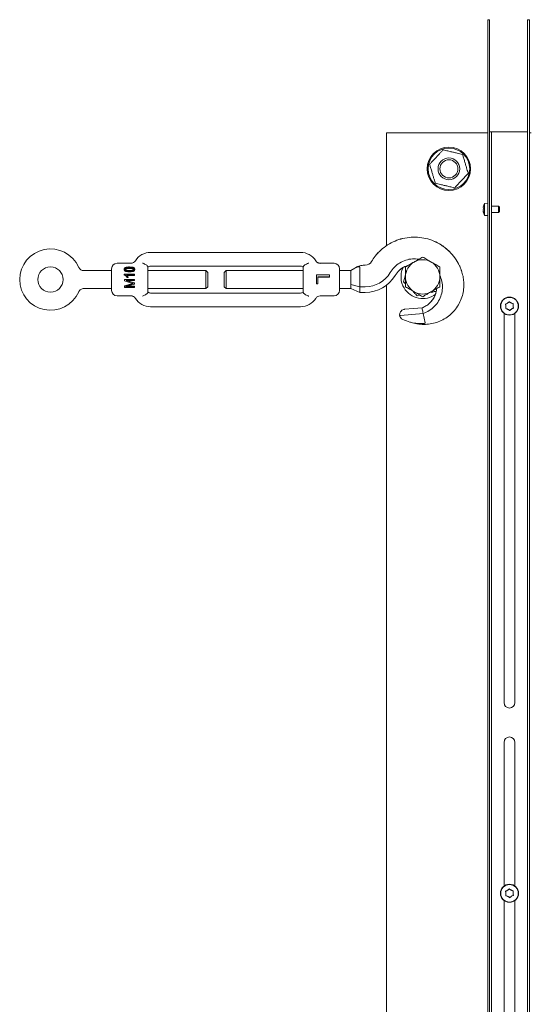
# Model space of a CAD drawing. Extents: x -3624 to 811, y -961 to 2465.
# Drawn here: x -458 to -175, y 1833 to 2378 of the extents above; entities that cross this region are included whole.
import ezdxf

# ---------------------------------------------------------------- set-up
doc = ezdxf.new("R2010")
doc.units = 0
doc.header["$LTSCALE"] = 5
doc.layers.add('LAYER14', color=3, linetype='Continuous')

msp = doc.modelspace()

# ---------------------------------------------------------------- linework, layer by layer
at = {"color": 7, "linetype": 'Continuous', "lineweight": 9}
for p, q in [((-198.79, 1257.79), (-198.79, 2377.79)), ((-198.79, 2377.79), (-197.79, 2377.79)), ((-197.79, 1257.79), (-197.79, 2377.79)), ((-176.79, 1257.79), (-176.79, 2377.79)), ((-175.79, 2377.79), (-176.79, 2377.79)), ((-175.79, 1257.79), (-175.79, 2377.79)), ((-254.79, 2252.65), (-254.79, 2315.24)), ((-246.79, 2315.24), (-254.79, 2315.24)), ((-198.79, 2315.24), (-246.79, 2315.24)), ((-197.79, 2315.79), (-196.79, 2315.79)), ((-196.79, 2315.79), (-196.79, 2312.79)), ((-195.79, 2315.79), (-196.79, 2315.79)), ((-196.79, 2312.79), (-196.79, 1816.74)), ((-177.79, 2315.79), (-195.79, 2315.79)), ((-176.79, 2315.79), (-177.79, 2315.79)), ((-174.79, 2315.24), (-175.79, 2315.24)), ((-201.27, 2274), (-201.23, 2274.24)), ((-201.23, 2274.17), (-201.27, 2273.7)), ((-201.27, 2273.99), (-201.27, 2274)), ((-201.27, 2273.7), (-201.27, 2273.68)), ((-201.27, 2273.68), (-201.23, 2273.33)), ((-201.27, 2273.08), (-201.27, 2273.12)), ((-201.23, 2273.05), (-201.27, 2272.5)), ((-198.79, 2276.24), (-200.56, 2276.09)), ((-200.56, 2276.09), (-200.56, 2269.5)), ((-192.79, 2274.54), (-196.79, 2274.54)), ((-192.29, 2274.04), (-192.79, 2274.54)), ((-192.79, 2274.54), (-192.79, 2271.04)), ((-192.29, 2274.04), (-192.29, 2271.54)), ((-201.27, 2272.5), (-201.27, 2272.47)), ((-201.27, 2272.47), (-201.23, 2271.88)), ((-201.27, 2271.88), (-201.27, 2271.91)), ((-201.23, 2271.67), (-201.27, 2271.6)), ((-201.27, 2271.6), (-201.27, 2271.59)), ((-201.27, 2271.59), (-201.23, 2271.34)), ((-200.56, 2269.5), (-198.79, 2269.34)), ((-196.79, 2271.04), (-192.79, 2271.04)), ((-192.79, 2271.04), (-192.29, 2271.54)), ((-254.79, 1089.24), (-254.79, 2230.81)), ((-189.79, 1999.79), (-189.79, 2215.24)), ((-183.79, 2215.24), (-183.79, 1999.79)), ((-189.79, 1898.24), (-189.79, 1977.79)), ((-183.79, 1977.79), (-183.79, 1898.24)), ((-189.79, 1819.99), (-189.79, 1890.24)), ((-183.79, 1890.24), (-183.79, 1818.64))]:
    msp.add_line(p, q, dxfattribs=at)
for centre, radius in [((-220.29, 2295.24), 12), ((-220.29, 2295.24), 11.5), ((-220.29, 2295.24), 6), ((-220.29, 2295.24), 5), ((-186.79, 2219.24), 5), ((-186.79, 2219.24), 4.84), ((-186.79, 1894.24), 5), ((-186.79, 1894.24), 4.84)]:
    msp.add_circle(centre, radius, dxfattribs=at)
for centre, radius, start, end in [((-194.39, 2272.79), 7, 151.923, 168.8249), ((-194.39, 2272.79), 7, 191.14, 208.077), ((-186.79, 2219.24), 2, 177.2896, 188.241), ((-186.79, 2219.24), 2, 117.2896, 128.241), ((-186.79, 2219.24), 2, 57.2896, 68.241), ((-186.79, 2219.24), 2, 357.2896, 8.241), ((-186.79, 2219.24), 2, 237.2896, 248.241), ((-186.79, 2219.24), 2, 297.2896, 308.241), ((-186.79, 1999.79), 3, 180, 0), ((-186.79, 1977.79), 3, 0, 180), ((-186.79, 1894.24), 2, 177.2896, 188.241), ((-186.79, 1894.24), 2, 117.2896, 128.241), ((-186.79, 1894.24), 2, 237.2896, 248.241), ((-186.79, 1894.24), 2, 57.2896, 68.241), ((-186.79, 1894.24), 2, 297.2896, 308.241), ((-186.79, 1894.24), 2, 357.2896, 8.241)]:
    msp.add_arc(centre, radius, start, end, dxfattribs=at)
for points, knots in [([(-223.42, 2305.75), (-223.75, 2305.41), (-224.41, 2304.71), (-225.55, 2303.5), (-226.88, 2302.1), (-228.44, 2300.45), (-229.81, 2299), (-230.62, 2298.14), (-230.96, 2297.78)], [0, 0, 0, 0, 0.150392, 0.300225, 0.464444, 0.629536, 0.843399, 1, 1, 1, 1]), ([(-212.75, 2303.21), (-213.22, 2303.32), (-214.14, 2303.55), (-215.77, 2303.93), (-217.65, 2304.38), (-219.86, 2304.91), (-221.79, 2305.37), (-222.94, 2305.64), (-223.42, 2305.75)], [0, 0, 0, 0, 0.150393, 0.300226, 0.464445, 0.629535, 0.843399, 1, 1, 1, 1]), ([(-209.62, 2292.7), (-209.65, 2292.83), (-209.93, 2293.74), (-210.38, 2295.27), (-211.04, 2297.48), (-211.64, 2299.5), (-212.23, 2301.46), (-212.58, 2302.63), (-212.75, 2303.21)], [0, 0, 0, 0, 0.041296, 0.306128, 0.460671, 0.615372, 0.810336, 1, 1, 1, 1]), ([(-230.96, 2297.78), (-230.79, 2297.2), (-230.43, 2296.02), (-229.85, 2294.07), (-229.25, 2292.05), (-228.59, 2289.84), (-228.13, 2288.31), (-227.86, 2287.39), (-227.82, 2287.27)], [0, 0, 0, 0, 0.189664, 0.384629, 0.539329, 0.693872, 0.958703, 1, 1, 1, 1]), ([(-217.15, 2284.73), (-216.82, 2285.08), (-216.17, 2285.77), (-215.02, 2286.98), (-213.69, 2288.39), (-212.14, 2290.04), (-210.77, 2291.48), (-209.96, 2292.34), (-209.62, 2292.7)], [0, 0, 0, 0, 0.150393, 0.300226, 0.464446, 0.629538, 0.8434, 1, 1, 1, 1]), ([(-227.82, 2287.27), (-227.36, 2287.16), (-226.43, 2286.94), (-224.81, 2286.55), (-222.93, 2286.11), (-220.72, 2285.58), (-218.78, 2285.12), (-217.64, 2284.85), (-217.15, 2284.73)], [0, 0, 0, 0, 0.150393, 0.3002255, 0.4644449, 0.6295376, 0.843399, 1, 1, 1, 1]), ([(-201.23, 2274.24), (-201.23, 2274.25), (-201.22, 2274.28), (-201.22, 2274.28), (-201.22, 2274.26), (-201.22, 2274.23), (-201.23, 2274.19), (-201.23, 2274.17)], [0, 0, 0, 0, 0.199628, 0.400139, 0.59842, 0.795459, 1, 1, 1, 1]), ([(-201.23, 2273.33), (-201.23, 2273.32), (-201.22, 2273.3), (-201.22, 2273.24), (-201.22, 2273.18), (-201.22, 2273.11), (-201.23, 2273.07), (-201.23, 2273.05)], [0, 0, 0, 0, 0.199808, 0.400323, 0.598618, 0.795644, 1, 1, 1, 1]), ([(-201.23, 2271.88), (-201.23, 2271.86), (-201.22, 2271.82), (-201.22, 2271.75), (-201.22, 2271.71), (-201.22, 2271.67), (-201.23, 2271.67), (-201.23, 2271.67)], [0, 0, 0, 0, 0.1997758, 0.4002938, 0.5985953, 0.7956229, 1, 1, 1, 1]), ([(-188.95, 2220.18), (-188.96, 2220.2), (-188.97, 2220.24), (-188.97, 2220.31), (-188.94, 2220.37), (-188.9, 2220.42), (-188.85, 2220.45), (-188.82, 2220.46), (-188.81, 2220.46)], [0, 0, 0, 0, 0.184301, 0.369444, 0.548031, 0.721874, 0.897254, 1, 1, 1, 1]), ([(-188.79, 2219.34), (-188.79, 2219.52), (-188.8, 2219.81), (-188.91, 2220.08), (-188.95, 2220.18)], [0, 0, 0, 0, 0.6215071, 1, 1, 1, 1]), ([(-188.85, 2218.1), (-188.8, 2218.28), (-188.73, 2218.55), (-188.76, 2218.85), (-188.77, 2218.96)], [0, 0, 0, 0, 0.6219, 1, 1, 1, 1]), ([(-188.81, 2220.46), (-188.63, 2220.5), (-188.35, 2220.58), (-188.12, 2220.75), (-188.03, 2220.81)], [0, 0, 0, 0, 0.621936, 1, 1, 1, 1]), ([(-187.7, 2221.02), (-187.55, 2221.12), (-187.3, 2221.27), (-187.12, 2221.5), (-187.06, 2221.58)], [0, 0, 0, 0, 0.621558, 1, 1, 1, 1]), ([(-187.06, 2221.58), (-187.04, 2221.6), (-187.02, 2221.63), (-186.95, 2221.66), (-186.89, 2221.67), (-186.82, 2221.66), (-186.77, 2221.63), (-186.75, 2221.61), (-186.74, 2221.6)], [0, 0, 0, 0, 0.184263, 0.369445, 0.547993, 0.721938, 0.897248, 1, 1, 1, 1]), ([(-186.74, 2221.6), (-186.62, 2221.47), (-186.41, 2221.27), (-186.15, 2221.15), (-186.05, 2221.1)], [0, 0, 0, 0, 0.6219764, 1, 1, 1, 1]), ([(-185.71, 2220.93), (-185.55, 2220.84), (-185.29, 2220.7), (-185, 2220.66), (-184.9, 2220.65)], [0, 0, 0, 0, 0.6215165, 1, 1, 1, 1]), ([(-184.9, 2220.65), (-184.87, 2220.64), (-184.83, 2220.63), (-184.77, 2220.6), (-184.73, 2220.54), (-184.71, 2220.48), (-184.71, 2220.43), (-184.72, 2220.39), (-184.73, 2220.38)], [0, 0, 0, 0, 0.1841144, 0.3692851, 0.5478935, 0.7217811, 0.8971265, 1, 1, 1, 1]), ([(-184.73, 2220.38), (-184.77, 2220.21), (-184.85, 2219.93), (-184.82, 2219.64), (-184.81, 2219.53)], [0, 0, 0, 0, 0.6219028, 1, 1, 1, 1]), ([(-184.79, 2219.15), (-184.78, 2218.96), (-184.77, 2218.67), (-184.67, 2218.41), (-184.63, 2218.31)], [0, 0, 0, 0, 0.621499, 1, 1, 1, 1]), ([(-184.63, 2218.31), (-184.62, 2218.29), (-184.6, 2218.24), (-184.61, 2218.18), (-184.63, 2218.11), (-184.68, 2218.07), (-184.73, 2218.04), (-184.76, 2218.03), (-184.77, 2218.03)], [0, 0, 0, 0, 0.184304, 0.36945, 0.54804, 0.721939, 0.897252, 1, 1, 1, 1]), ([(-188.68, 2217.84), (-188.7, 2217.84), (-188.74, 2217.85), (-188.8, 2217.89), (-188.84, 2217.94), (-188.86, 2218), (-188.86, 2218.06), (-188.85, 2218.09), (-188.85, 2218.1)], [0, 0, 0, 0, 0.184193, 0.369349, 0.547921, 0.721806, 0.897128, 1, 1, 1, 1]), ([(-187.87, 2217.56), (-188.03, 2217.65), (-188.29, 2217.79), (-188.57, 2217.82), (-188.68, 2217.84)], [0, 0, 0, 0, 0.621547, 1, 1, 1, 1]), ([(-186.83, 2216.89), (-186.96, 2217.01), (-187.16, 2217.22), (-187.43, 2217.34), (-187.53, 2217.38)], [0, 0, 0, 0, 0.621955, 1, 1, 1, 1]), ([(-186.52, 2216.9), (-186.53, 2216.89), (-186.56, 2216.85), (-186.62, 2216.82), (-186.69, 2216.81), (-186.75, 2216.83), (-186.8, 2216.85), (-186.82, 2216.88), (-186.83, 2216.89)], [0, 0, 0, 0, 0.1842759, 0.3693986, 0.5480403, 0.7219183, 0.8972402, 1, 1, 1, 1]), ([(-185.87, 2217.46), (-186.03, 2217.37), (-186.28, 2217.21), (-186.45, 2216.99), (-186.52, 2216.9)], [0, 0, 0, 0, 0.621563, 1, 1, 1, 1]), ([(-184.77, 2218.03), (-184.94, 2217.98), (-185.22, 2217.91), (-185.46, 2217.74), (-185.55, 2217.67)], [0, 0, 0, 0, 0.621951, 1, 1, 1, 1]), ([(-187.06, 1896.58), (-187.04, 1896.6), (-187.02, 1896.63), (-186.95, 1896.66), (-186.89, 1896.67), (-186.82, 1896.66), (-186.77, 1896.63), (-186.75, 1896.61), (-186.74, 1896.6)], [0, 0, 0, 0, 0.184256, 0.369458, 0.547998, 0.72194, 0.897224, 1, 1, 1, 1]), ([(-188.95, 1895.18), (-188.96, 1895.2), (-188.97, 1895.24), (-188.97, 1895.31), (-188.94, 1895.37), (-188.9, 1895.42), (-188.85, 1895.45), (-188.82, 1895.46), (-188.81, 1895.46)], [0, 0, 0, 0, 0.184352, 0.369468, 0.548048, 0.72187, 0.897263, 1, 1, 1, 1]), ([(-188.79, 1894.34), (-188.79, 1894.52), (-188.8, 1894.81), (-188.91, 1895.08), (-188.95, 1895.18)], [0, 0, 0, 0, 0.621523, 1, 1, 1, 1]), ([(-188.68, 1892.84), (-188.7, 1892.84), (-188.74, 1892.85), (-188.8, 1892.89), (-188.84, 1892.94), (-188.86, 1893), (-188.86, 1893.06), (-188.85, 1893.09), (-188.85, 1893.1)], [0, 0, 0, 0, 0.18418, 0.369357, 0.547927, 0.721809, 0.89713, 1, 1, 1, 1]), ([(-188.85, 1893.1), (-188.8, 1893.28), (-188.73, 1893.55), (-188.76, 1893.85), (-188.77, 1893.96)], [0, 0, 0, 0, 0.621908, 1, 1, 1, 1]), ([(-188.81, 1895.46), (-188.63, 1895.5), (-188.35, 1895.58), (-188.12, 1895.75), (-188.03, 1895.81)], [0, 0, 0, 0, 0.621938, 1, 1, 1, 1]), ([(-187.87, 1892.56), (-188.03, 1892.65), (-188.29, 1892.79), (-188.57, 1892.82), (-188.68, 1892.84)], [0, 0, 0, 0, 0.62155, 1, 1, 1, 1]), ([(-187.7, 1896.02), (-187.55, 1896.12), (-187.3, 1896.27), (-187.12, 1896.5), (-187.06, 1896.58)], [0, 0, 0, 0, 0.62157, 1, 1, 1, 1]), ([(-186.83, 1891.89), (-186.96, 1892.01), (-187.16, 1892.22), (-187.43, 1892.34), (-187.53, 1892.38)], [0, 0, 0, 0, 0.621953, 1, 1, 1, 1]), ([(-186.52, 1891.9), (-186.53, 1891.89), (-186.56, 1891.85), (-186.62, 1891.82), (-186.69, 1891.81), (-186.75, 1891.83), (-186.8, 1891.85), (-186.82, 1891.88), (-186.83, 1891.89)], [0, 0, 0, 0, 0.184269, 0.369412, 0.548045, 0.721921, 0.897216, 1, 1, 1, 1]), ([(-186.74, 1896.6), (-186.62, 1896.47), (-186.41, 1896.27), (-186.15, 1896.15), (-186.05, 1896.1)], [0, 0, 0, 0, 0.6219716, 1, 1, 1, 1]), ([(-185.87, 1892.46), (-186.03, 1892.37), (-186.28, 1892.21), (-186.45, 1891.99), (-186.52, 1891.9)], [0, 0, 0, 0, 0.621557, 1, 1, 1, 1]), ([(-185.71, 1895.93), (-185.55, 1895.84), (-185.29, 1895.7), (-185, 1895.66), (-184.9, 1895.65)], [0, 0, 0, 0, 0.621517, 1, 1, 1, 1]), ([(-184.77, 1893.03), (-184.94, 1892.98), (-185.22, 1892.91), (-185.46, 1892.74), (-185.55, 1892.67)], [0, 0, 0, 0, 0.62195, 1, 1, 1, 1]), ([(-184.9, 1895.65), (-184.87, 1895.64), (-184.83, 1895.63), (-184.77, 1895.6), (-184.73, 1895.54), (-184.71, 1895.48), (-184.71, 1895.43), (-184.72, 1895.39), (-184.73, 1895.38)], [0, 0, 0, 0, 0.184109, 0.36929, 0.547915, 0.721802, 0.897127, 1, 1, 1, 1]), ([(-184.73, 1895.38), (-184.77, 1895.21), (-184.85, 1894.93), (-184.82, 1894.64), (-184.81, 1894.53)], [0, 0, 0, 0, 0.6219059, 1, 1, 1, 1]), ([(-184.79, 1894.15), (-184.78, 1893.96), (-184.77, 1893.67), (-184.67, 1893.41), (-184.63, 1893.31)], [0, 0, 0, 0, 0.621523, 1, 1, 1, 1]), ([(-184.63, 1893.31), (-184.62, 1893.29), (-184.6, 1893.24), (-184.61, 1893.18), (-184.63, 1893.11), (-184.68, 1893.07), (-184.73, 1893.04), (-184.76, 1893.03), (-184.77, 1893.03)], [0, 0, 0, 0, 0.184355, 0.369473, 0.548057, 0.721934, 0.897261, 1, 1, 1, 1])]:
    msp.add_open_spline(points, degree=3, knots=knots, dxfattribs=at)
at = {"layer": 'LAYER14', "linetype": 'Continuous', "lineweight": 9}
for p, q in [((-247.15, 2256.32), (-246.73, 2256.43)), ((-246.45, 2256.46), (-247.11, 2256.33)), ((-228.57, 2255.23), (-227.75, 2254.86)), ((-227.53, 2254.76), (-227.17, 2254.58)), ((-227.5, 2254.74), (-226.78, 2254.39)), ((-223.91, 2252.68), (-224.42, 2253.02)), ((-223.34, 2252.29), (-223.74, 2252.57)), ((-385.29, 2248.99), (-302.29, 2248.99)), ((-260.69, 2247.31), (-260.93, 2247)), ((-260.3, 2247.78), (-260.89, 2247.07)), ((-259.49, 2248.7), (-260.13, 2247.98)), ((-220.41, 2249.86), (-220.22, 2249.68)), ((-396.19, 2242.94), (-403.79, 2242.94)), ((-396.93, 2240.15), (-396.93, 2240.49)), ((-385.29, 2241.39), (-302.29, 2241.39)), ((-283.79, 2242.94), (-291.39, 2242.94)), ((-271.63, 2240.67), (-274.51, 2238.94)), ((-272.3, 2240.23), (-274.51, 2238.88)), ((-271.67, 2240.59), (-272.3, 2240.23)), ((-269.51, 2240.76), (-269.51, 2229.94)), ((-267, 2241.94), (-266.51, 2241.94)), ((-245.92, 2240.43), (-247.09, 2239.48)), ((-214.74, 2242.12), (-215.23, 2243.12)), ((-406.79, 2238.94), (-422.32, 2238.94)), ((-406.79, 2233.94), (-406.79, 2239.94)), ((-399.83, 2239.76), (-399.83, 2239.45)), ((-399.83, 2237.01), (-399.83, 2236.62)), ((-399.83, 2237.01), (-394.1, 2237.01)), ((-399.83, 2236.62), (-399.83, 2236.48)), ((-394.1, 2236.41), (-398.58, 2236.41)), ((-394.1, 2236.28), (-398.58, 2236.28)), ((-398.36, 2235.2), (-398.36, 2235.13)), ((-397.7, 2235.2), (-398.36, 2235.2)), ((-397.7, 2235.13), (-398.36, 2235.13)), ((-397.7, 2235.2), (-397.7, 2235.13)), ((-396.93, 2238.43), (-396.93, 2238.19)), ((-394.1, 2237.01), (-394.1, 2236.41)), ((-394.1, 2236.41), (-394.1, 2236.28)), ((-394.03, 2239.75), (-394.03, 2239.45)), ((-354.61, 2238.94), (-386.79, 2238.94)), ((-386.79, 2238.5), (-386.79, 2229.38)), ((-353.61, 2237.94), (-354.61, 2238.94)), ((-354.61, 2233.94), (-354.61, 2238.94)), ((-353.61, 2237.94), (-353.61, 2233.94)), ((-343.51, 2238.94), (-344.51, 2237.94)), ((-344.51, 2229.94), (-344.51, 2237.94)), ((-300.79, 2238.94), (-343.51, 2238.94)), ((-343.51, 2238.94), (-343.51, 2228.94)), ((-300.79, 2229.38), (-300.79, 2238.5)), ((-293.55, 2236.52), (-286.36, 2236.52)), ((-293.55, 2231.65), (-293.55, 2236.52)), ((-286.36, 2235.42), (-292.72, 2235.42)), ((-292.72, 2231.65), (-292.72, 2235.42)), ((-286.36, 2235.27), (-292.72, 2235.27)), ((-286.36, 2235.42), (-286.36, 2236.52)), ((-286.36, 2235.42), (-286.36, 2235.27)), ((-280.79, 2239.94), (-280.79, 2227.94)), ((-274.51, 2238.94), (-280.79, 2238.94)), ((-274.51, 2238.94), (-274.51, 2238.88)), ((-274.51, 2238.88), (-274.51, 2231.15)), ((-213.45, 2239.15), (-213.54, 2239.4)), ((-406.79, 2227.94), (-406.79, 2233.94)), ((-399.75, 2234.04), (-394.1, 2234.04)), ((-399.75, 2234.04), (-399.75, 2233.16)), ((-395.82, 2231.96), (-399.75, 2233.16)), ((-399.75, 2230.56), (-395.75, 2231.61)), ((-399.75, 2230.38), (-395.75, 2231.48)), ((-399.75, 2230.38), (-399.75, 2230.56)), ((-399.75, 2230.38), (-399.75, 2229.5)), ((-394.1, 2229.5), (-399.75, 2229.5)), ((-394.1, 2231.39), (-399.03, 2230.05)), ((-399.03, 2230.05), (-394.1, 2230.05)), ((-398.77, 2233.45), (-394.1, 2232.11)), ((-394.1, 2233.42), (-398.77, 2233.42)), ((-398.77, 2233.42), (-394.1, 2232)), ((-398.28, 2230.26), (-394.1, 2230.26)), ((-394.92, 2231.7), (-395.82, 2231.96)), ((-395.75, 2231.61), (-395.13, 2231.76)), ((-395.75, 2231.48), (-394.92, 2231.7)), ((-394.1, 2234.04), (-394.1, 2233.42)), ((-394.1, 2232), (-394.1, 2232.11)), ((-394.1, 2232), (-394.1, 2231.39)), ((-394.1, 2230.05), (-394.1, 2230.26)), ((-394.1, 2230.05), (-394.1, 2229.5)), ((-354.61, 2228.94), (-354.61, 2233.94)), ((-354.61, 2228.94), (-353.61, 2229.94)), ((-353.61, 2233.94), (-353.61, 2229.94)), ((-344.51, 2229.94), (-343.51, 2228.94)), ((-292.72, 2231.65), (-293.55, 2231.65)), ((-274.51, 2231.15), (-274.51, 2229.09)), ((-274.51, 2231.15), (-269.51, 2229.94)), ((-269.51, 2226.8), (-274.51, 2229.09)), ((-266.51, 2229.94), (-269.51, 2229.94)), ((-245.42, 2232.72), (-244.29, 2231.57)), ((-422.32, 2228.94), (-406.79, 2228.94)), ((-403.79, 2224.94), (-396.19, 2224.94)), ((-386.79, 2228.94), (-354.61, 2228.94)), ((-385.29, 2226.49), (-302.29, 2226.49)), ((-343.51, 2228.94), (-300.79, 2228.94)), ((-291.39, 2224.94), (-283.79, 2224.94)), ((-280.79, 2228.94), (-274.51, 2228.94)), ((-274.51, 2228.94), (-269.51, 2226.8)), ((-266.51, 2226.8), (-269.51, 2226.8)), ((-237.75, 2224.88), (-236.18, 2225.28)), ((-228.68, 2223.77), (-229.15, 2223.05)), ((-227.39, 2227.2), (-227.5, 2226.51)), ((-385.29, 2218.89), (-302.29, 2218.89)), ((-235.15, 2218.32), (-235.15, 2218.32)), ((-231.11, 2220.76), (-231.33, 2220.56)), ((-234.51, 2215.23), (-247.01, 2214.13)), ((-247.01, 2214.13), (-247.01, 2214.13)), ((-233.42, 2209.92), (-234.51, 2215.23)), ((-238.69, 2209.63), (-241.85, 2210.46))]:
    msp.add_line(p, q, dxfattribs=at)
at = {"layer": 'LAYER14', "linetype": 'Continuous', "lineweight": 9, "flags": 128}
for points in [[(-271.65, 2240.66), (-271.12, 2240.96), (-270.81, 2241.11)], [(-244.8, 2217.48), (-239.91, 2217.91), (-235.15, 2218.32)]]:
    msp.add_lwpolyline(points, dxfattribs=at)
at = {"layer": 'LAYER14', "linetype": 'Continuous', "lineweight": 9}
msp.add_circle((-440.61, 2233.94), 7, dxfattribs=at)
for centre, radius, start, end in [((-440.61, 2233.94), 17, 23.4275, 336.5716), ((-385.29, 2239.19), 9.8, 90, 148.3935), ((-302.29, 2239.19), 9.8, 31.6065, 90), ((-403.79, 2239.94), 3, 90, 180), ((-396.16, 2245.94), 3, 269.4306, 328.1738), ((-385.29, 2239.19), 2.2, 90, 132.9859), ((-302.29, 2239.19), 2.2, 47.0141, 90), ((-291.41, 2245.94), 3, 211.8262, 270.513), ((-291.4, 2245.89), 2.98, 211.6548, 270.3087), ((-283.79, 2239.94), 3, 360, 90), ((-266.51, 2245.94), 4, 270, 329.4735), ((-234.79, 2235.44), 12, 156.3907, 210.886), ((-234.79, 2235.44), 9.5, 120, 180), ((-234.79, 2235.44), 9.5, 60, 120), ((-234.79, 2235.44), 9.5, 0, 60), ((-266.51, 2245.94), 16, 270, 329.4735), ((-266.51, 2245.94), 19.14, 270, 329.4735), ((-234.79, 2235.44), 9.5, 180, 240), ((-234.79, 2235.44), 9.5, 300, 0), ((-234.79, 2235.44), 12, 210.886, 306.5581), ((-403.79, 2227.94), 3, 180, 270), ((-396.17, 2221.99), 2.98, 31.6559, 90.3081), ((-396.16, 2221.94), 3, 31.8262, 90.513), ((-385.29, 2228.69), 2.2, 227.0141, 270), ((-302.29, 2228.69), 2.2, 270, 312.9859), ((-291.41, 2221.94), 3, 89.4306, 148.1738), ((-283.79, 2227.94), 3, 270, 360), ((-234.79, 2235.44), 9.5, 240, 300), ((-385.29, 2228.69), 9.8, 211.6065, 270), ((-302.29, 2228.69), 9.8, 270, 328.3935), ((-244.55, 2214.64), 3, 186.8043, 246.8055), ((-230.37, 2247.73), 39, 246.8055, 252.8834)]:
    msp.add_arc(centre, radius, start, end, dxfattribs=at)
for points, knots in [([(-263.07, 2243.91), (-263.07, 2243.91), (-262.47, 2244.96), (-260.89, 2247.22), (-257.95, 2250.39), (-254.25, 2253.23), (-250.13, 2255.38), (-245.73, 2256.83), (-241.12, 2257.51), (-236.45, 2257.42), (-231.87, 2256.53), (-227.5, 2254.9), (-223.48, 2252.54), (-219.9, 2249.55), (-216.88, 2245.99), (-214.74, 2242.37), (-213.29, 2238.92), (-212.76, 2236.81), (-212.49, 2235.75)], [0, 0, 0, 0, 0.000001, 0.054865, 0.125551, 0.196233, 0.266217, 0.336206, 0.406821, 0.477436, 0.54796, 0.618474, 0.689033, 0.759594, 0.830128, 0.90067, 0.950335, 1, 1, 1, 1]), ([(-247.08, 2256.34), (-246.89, 2256.39), (-246.52, 2256.5), (-246.15, 2256.59), (-245.96, 2256.64)], [0, 0, 0, 0, 0.499639, 1, 1, 1, 1]), ([(-228.57, 2255.23), (-228.33, 2255.13), (-228, 2254.99), (-227.68, 2254.83), (-227.59, 2254.79)], [0, 0, 0, 0, 0.71799, 1, 1, 1, 1]), ([(-223.48, 2252.39), (-223.64, 2252.5), (-223.95, 2252.71), (-224.26, 2252.92), (-224.42, 2253.02)], [0, 0, 0, 0, 0.499699, 1, 1, 1, 1]), ([(-220.24, 2249.7), (-220.75, 2250.17), (-221.76, 2251.11), (-222.86, 2251.93), (-223.42, 2252.34)], [0, 0, 0, 0, 0.500314, 1, 1, 1, 1]), ([(-259.49, 2248.7), (-259.66, 2248.51), (-260.01, 2248.13), (-260.34, 2247.74), (-260.5, 2247.54)], [0, 0, 0, 0, 0.4999283, 1, 1, 1, 1]), ([(-252.73, 2237.82), (-252.02, 2238.84), (-250.6, 2240.9), (-247.63, 2243.24), (-244.22, 2244.8), (-240.53, 2245.59), (-238.07, 2245.34), (-236.85, 2245.22)], [0, 0, 0, 0, 0.200719, 0.401216, 0.602431, 0.803256, 1, 1, 1, 1]), ([(-239.54, 2243.67), (-239.42, 2243.73), (-238.57, 2244.23), (-236.96, 2245.16), (-235.52, 2245.99), (-234.79, 2246.41)], [0, 0, 0, 0, 0.07009, 0.530783, 1, 1, 1, 1]), ([(-234.79, 2246.41), (-234.02, 2245.97), (-232.46, 2245.07), (-230.85, 2244.14), (-230.04, 2243.67)], [0, 0, 0, 0, 0.495459, 1, 1, 1, 1]), ([(-220.74, 2250.17), (-220.66, 2250.09), (-220.5, 2249.95), (-220.35, 2249.8), (-220.27, 2249.73)], [0, 0, 0, 0, 0.499933, 1, 1, 1, 1]), ([(-422.31, 2238.96), (-422.55, 2238.97), (-423.1, 2239), (-423.91, 2239.37), (-424.61, 2239.96), (-424.89, 2240.48), (-425.01, 2240.71)], [0, 0, 0, 0, 0.211613, 0.481424, 0.770832, 1, 1, 1, 1]), ([(-399.83, 2239.76), (-399.82, 2239.85), (-399.81, 2240.02), (-399.68, 2240.25), (-399.49, 2240.45), (-399.32, 2240.54), (-399.23, 2240.59)], [0, 0, 0, 0, 0.2537, 0.505421, 0.754132, 1, 1, 1, 1]), ([(-396.93, 2240.49), (-397.39, 2240.49), (-397.96, 2240.48), (-398.63, 2240.35), (-398.94, 2240.22), (-399.14, 2240.05), (-399.23, 2239.88), (-399.24, 2239.79), (-399.24, 2239.74)], [0, 0, 0, 0, 0.494476, 0.618603, 0.743587, 0.870267, 0.934886, 1, 1, 1, 1]), ([(-396.93, 2240.15), (-397.39, 2240.14), (-397.96, 2240.14), (-398.63, 2240.01), (-398.93, 2239.89), (-399.14, 2239.73), (-399.23, 2239.57), (-399.24, 2239.48), (-399.24, 2239.43)], [0, 0, 0, 0, 0.500514, 0.625683, 0.750579, 0.875039, 0.937496, 1, 1, 1, 1]), ([(-399.23, 2240.59), (-398.86, 2240.7), (-398.13, 2240.92), (-397.33, 2240.92), (-396.93, 2240.93)], [0, 0, 0, 0, 0.499929, 1, 1, 1, 1]), ([(-396.93, 2240.93), (-396.31, 2240.91), (-395.53, 2240.89), (-394.69, 2240.63), (-394.32, 2240.43), (-394.07, 2240.13), (-394.04, 2239.88), (-394.03, 2239.75)], [0, 0, 0, 0, 0.492731, 0.626161, 0.742879, 0.870479, 1, 1, 1, 1]), ([(-394.62, 2239.77), (-394.62, 2239.79), (-394.62, 2239.84), (-394.64, 2239.93), (-394.73, 2240.08), (-394.94, 2240.23), (-395.24, 2240.36), (-395.91, 2240.48), (-396.47, 2240.49), (-396.93, 2240.49)], [0, 0, 0, 0, 0.032652, 0.065201, 0.129716, 0.256219, 0.381169, 0.505338, 1, 1, 1, 1]), ([(-394.62, 2239.46), (-394.62, 2239.48), (-394.62, 2239.53), (-394.64, 2239.61), (-394.73, 2239.75), (-394.94, 2239.9), (-395.24, 2240.02), (-395.91, 2240.14), (-396.47, 2240.14), (-396.93, 2240.15)], [0, 0, 0, 0, 0.031306, 0.062588, 0.125003, 0.249519, 0.374432, 0.499595, 1, 1, 1, 1]), ([(-389.74, 2243.1), (-389.74, 2243.1), (-389.5, 2243), (-388.91, 2242.75), (-388.07, 2242.34), (-387.34, 2241.86), (-386.87, 2241.41), (-386.82, 2241.16), (-386.79, 2241.04)], [0, 0, 0, 0, 0.002819, 0.1595, 0.395939, 0.605905, 0.809683, 1, 1, 1, 1]), ([(-386.79, 2241.04), (-386.79, 2240.7), (-386.79, 2239.74), (-386.79, 2238.99), (-386.79, 2238.5)], [0, 0, 0, 0, 0.350957, 1, 1, 1, 1]), ([(-300.79, 2241.04), (-300.76, 2241.16), (-300.7, 2241.41), (-300.24, 2241.86), (-299.51, 2242.34), (-298.66, 2242.75), (-298.07, 2243), (-297.83, 2243.1), (-297.83, 2243.1)], [0, 0, 0, 0, 0.190316, 0.39409, 0.604051, 0.840489, 0.997176, 1, 1, 1, 1]), ([(-300.79, 2238.5), (-300.79, 2238.99), (-300.79, 2239.74), (-300.79, 2240.7), (-300.79, 2241.04)], [0, 0, 0, 0, 0.649039, 1, 1, 1, 1]), ([(-271.7, 2240.61), (-271.01, 2240.97), (-269.54, 2241.75), (-267.87, 2241.88), (-267, 2241.94)], [0, 0, 0, 0, 0.473076, 1, 1, 1, 1]), ([(-269.51, 2240.76), (-269.51, 2240.77), (-269.52, 2240.8), (-269.55, 2240.85), (-269.63, 2240.91), (-269.89, 2241), (-270.49, 2241.01), (-271.13, 2240.85), (-271.56, 2240.65), (-271.67, 2240.59)], [0, 0, 0, 0, 0.019093, 0.038123, 0.069136, 0.148707, 0.391488, 0.846001, 1, 1, 1, 1]), ([(-250.02, 2236.22), (-249.3, 2237.21), (-247.86, 2239.2), (-245.37, 2240.98), (-243.71, 2241.42), (-243.22, 2241.54)], [0, 0, 0, 0, 0.416964, 0.831826, 1, 1, 1, 1]), ([(-246.77, 2239.85), (-246.63, 2239.95), (-246.34, 2240.16), (-246.04, 2240.35), (-245.88, 2240.45)], [0, 0, 0, 0, 0.499912, 1, 1, 1, 1]), ([(-245.92, 2240.43), (-245.49, 2240.68), (-244.62, 2241.18), (-243.68, 2241.51), (-243.21, 2241.68)], [0, 0, 0, 0, 0.496864, 1, 1, 1, 1]), ([(-244.29, 2240.93), (-243.52, 2241.37), (-241.96, 2242.27), (-240.35, 2243.2), (-239.54, 2243.67)], [0, 0, 0, 0, 0.495459, 1, 1, 1, 1]), ([(-244.29, 2235.44), (-244.29, 2235.91), (-244.29, 2237.76), (-244.29, 2239.57), (-244.29, 2240.93)], [0, 0, 0, 0, 0.250311, 1, 1, 1, 1]), ([(-230.04, 2243.67), (-229.92, 2243.6), (-229.07, 2243.11), (-227.46, 2242.18), (-226.02, 2241.35), (-225.29, 2240.93)], [0, 0, 0, 0, 0.07009, 0.530783, 1, 1, 1, 1]), ([(-225.29, 2240.93), (-225.29, 2239.57), (-225.29, 2237.76), (-225.29, 2235.91), (-225.29, 2235.44)], [0, 0, 0, 0, 0.749689, 1, 1, 1, 1]), ([(-213.53, 2239.36), (-213.77, 2240.01), (-214.07, 2240.8), (-214.45, 2241.56), (-214.52, 2241.7)], [0, 0, 0, 0, 0.813263, 1, 1, 1, 1]), ([(-396.93, 2238.43), (-397.54, 2238.44), (-398.32, 2238.47), (-399.16, 2238.79), (-399.53, 2239.04), (-399.79, 2239.38), (-399.81, 2239.63), (-399.83, 2239.76)], [0, 0, 0, 0, 0.492743, 0.627233, 0.742932, 0.870494, 1, 1, 1, 1]), ([(-396.93, 2238.19), (-397.54, 2238.21), (-398.32, 2238.23), (-399.16, 2238.54), (-399.47, 2238.73), (-399.65, 2238.92), (-399.79, 2239.15), (-399.81, 2239.33), (-399.83, 2239.45)], [0, 0, 0, 0, 0.4997344, 0.6349872, 0.7500319, 0.8126586, 0.875263, 1, 1, 1, 1]), ([(-398.36, 2235.2), (-398.55, 2235.5), (-398.92, 2236.09), (-399.53, 2236.45), (-399.83, 2236.62)], [0, 0, 0, 0, 0.505389, 1, 1, 1, 1]), ([(-398.36, 2235.13), (-398.55, 2235.42), (-398.93, 2235.99), (-399.53, 2236.32), (-399.83, 2236.48)], [0, 0, 0, 0, 0.501891, 1, 1, 1, 1]), ([(-399.24, 2239.74), (-399.24, 2239.72), (-399.24, 2239.67), (-399.21, 2239.58), (-399.13, 2239.42), (-398.91, 2239.26), (-398.61, 2239.12), (-397.95, 2238.98), (-397.38, 2238.97), (-396.93, 2238.96)], [0, 0, 0, 0, 0.032655, 0.065203, 0.129741, 0.256172, 0.381134, 0.505314, 1, 1, 1, 1]), ([(-398.58, 2236.41), (-398.4, 2236.24), (-398.05, 2235.88), (-397.82, 2235.43), (-397.7, 2235.2)], [0, 0, 0, 0, 0.497451, 1, 1, 1, 1]), ([(-396.93, 2238.96), (-396.47, 2238.97), (-395.9, 2238.97), (-395.23, 2239.12), (-394.92, 2239.27), (-394.72, 2239.45), (-394.63, 2239.63), (-394.62, 2239.72), (-394.62, 2239.77)], [0, 0, 0, 0, 0.494552, 0.618698, 0.743656, 0.870308, 0.934941, 1, 1, 1, 1]), ([(-394.03, 2239.75), (-394.04, 2239.63), (-394.08, 2239.37), (-394.34, 2239.03), (-394.7, 2238.78), (-395.54, 2238.45), (-396.31, 2238.44), (-396.93, 2238.43)], [0, 0, 0, 0, 0.129321, 0.256929, 0.382817, 0.507264, 1, 1, 1, 1]), ([(-394.03, 2239.45), (-394.04, 2239.33), (-394.08, 2239.08), (-394.35, 2238.76), (-394.7, 2238.52), (-395.55, 2238.21), (-396.31, 2238.2), (-396.93, 2238.19)], [0, 0, 0, 0, 0.1246834, 0.249435, 0.3745881, 0.4998306, 1, 1, 1, 1]), ([(-244.29, 2236.75), (-244.44, 2236.22), (-244.82, 2234.86), (-245.19, 2233.54), (-245.42, 2232.72)], [0, 0, 0, 0, 0.386283, 1, 1, 1, 1]), ([(-244.29, 2229.96), (-244.29, 2230.38), (-244.29, 2232.16), (-244.29, 2234.02), (-244.29, 2235.44)], [0, 0, 0, 0, 0.234433, 1, 1, 1, 1]), ([(-212.49, 2235.75), (-212.31, 2234.74), (-211.96, 2232.69), (-211.98, 2229.38), (-212.52, 2225.89), (-213.7, 2222.38), (-215.46, 2219.08), (-217.73, 2216.16), (-220.49, 2213.63), (-223.6, 2211.62), (-227.04, 2210.15), (-230.59, 2209.29), (-234.21, 2209.03), (-236.68, 2209.26), (-238.17, 2209.52), (-238.49, 2209.59), (-238.69, 2209.63)], [0, 0, 0, 0, 0.07013, 0.141689, 0.224734, 0.310185, 0.393268, 0.478756, 0.561924, 0.647498, 0.730774, 0.816461, 0.896109, 0.977891, 0.985673, 1, 1, 1, 1]), ([(-225.29, 2236.35), (-224.86, 2235.23), (-223.98, 2232.95), (-223.77, 2229.23), (-224.36, 2225.52), (-225.87, 2222.06), (-228.14, 2219.06), (-231.05, 2216.65), (-233.36, 2215.7), (-234.51, 2215.23)], [0, 0, 0, 0, 0.137191, 0.281255, 0.425032, 0.568801, 0.712837, 0.856347, 1, 1, 1, 1]), ([(-225.29, 2235.44), (-225.29, 2234.02), (-225.29, 2232.16), (-225.29, 2230.38), (-225.29, 2229.96)], [0, 0, 0, 0, 0.765567, 1, 1, 1, 1]), ([(-213.3, 2238.71), (-213.34, 2238.82), (-213.41, 2239.02), (-213.48, 2239.23), (-213.52, 2239.33)], [0, 0, 0, 0, 0.500104, 1, 1, 1, 1]), ([(-386.79, 2229.38), (-386.79, 2228.9), (-386.79, 2228.15), (-386.79, 2227.18), (-386.79, 2226.85)], [0, 0, 0, 0, 0.6490376, 1, 1, 1, 1]), ([(-300.79, 2226.85), (-300.79, 2227.18), (-300.79, 2228.15), (-300.79, 2228.9), (-300.79, 2229.38)], [0, 0, 0, 0, 0.350958, 1, 1, 1, 1]), ([(-269.51, 2229.94), (-269.51, 2229.55), (-269.51, 2228.78), (-269.51, 2227.76), (-269.51, 2227.01), (-269.51, 2226.87), (-269.51, 2226.8)], [0, 0, 0, 0, 0.25, 0.499999, 0.749999, 1, 1, 1, 1]), ([(-239.54, 2227.22), (-239.65, 2227.28), (-240.5, 2227.77), (-242.11, 2228.7), (-243.56, 2229.54), (-244.29, 2229.96)], [0, 0, 0, 0, 0.070095, 0.530786, 1, 1, 1, 1]), ([(-225.29, 2229.96), (-226.06, 2229.51), (-227.62, 2228.61), (-229.23, 2227.68), (-230.04, 2227.22)], [0, 0, 0, 0, 0.495457, 1, 1, 1, 1]), ([(-424.99, 2227.17), (-424.93, 2227.31), (-424.76, 2227.72), (-424.22, 2228.29), (-423.44, 2228.75), (-422.77, 2228.95), (-422.4, 2228.93), (-422.32, 2228.92)], [0, 0, 0, 0, 0.130481, 0.397943, 0.671689, 0.927084, 1, 1, 1, 1]), ([(-386.79, 2226.85), (-386.82, 2226.73), (-386.87, 2226.48), (-387.34, 2226.03), (-388.07, 2225.54), (-388.91, 2225.13), (-389.5, 2224.89), (-389.74, 2224.79), (-389.74, 2224.78)], [0, 0, 0, 0, 0.190317, 0.394095, 0.60406, 0.8405, 0.997181, 1, 1, 1, 1]), ([(-297.83, 2224.78), (-297.83, 2224.79), (-298.07, 2224.89), (-298.66, 2225.13), (-299.51, 2225.54), (-300.24, 2226.03), (-300.7, 2226.48), (-300.76, 2226.73), (-300.79, 2226.85)], [0, 0, 0, 0, 0.002824, 0.15951, 0.395949, 0.605909, 0.809684, 1, 1, 1, 1]), ([(-239.88, 2227.06), (-239.76, 2226.94), (-239.04, 2226.2), (-238.33, 2225.48), (-237.75, 2224.88)], [0, 0, 0, 0, 0.163813, 1, 1, 1, 1]), ([(-234.79, 2224.47), (-235.56, 2224.92), (-237.12, 2225.82), (-238.73, 2226.75), (-239.54, 2227.22)], [0, 0, 0, 0, 0.495457, 1, 1, 1, 1]), ([(-227.14, 2228.89), (-227.14, 2228.58), (-227.17, 2227.36), (-227.85, 2225.27), (-229.16, 2222.82), (-230.92, 2220.81), (-232.95, 2219.28), (-234.42, 2218.64), (-235.15, 2218.32)], [0, 0, 0, 0, 0.065724, 0.262111, 0.461184, 0.657776, 0.829133, 1, 1, 1, 1]), ([(-230.04, 2227.22), (-230.15, 2227.15), (-231, 2226.66), (-232.61, 2225.73), (-234.06, 2224.89), (-234.79, 2224.47)], [0, 0, 0, 0, 0.070094, 0.530786, 1, 1, 1, 1]), ([(-230.08, 2226.84), (-229.53, 2226.98), (-228.52, 2227.24), (-227.56, 2227.49), (-227.12, 2227.6)], [0, 0, 0, 0, 0.548475, 1, 1, 1, 1]), ([(-227.5, 2226.53), (-227.52, 2226.46), (-227.56, 2226.31), (-227.61, 2226.16), (-227.63, 2226.09)], [0, 0, 0, 0, 0.499987, 1, 1, 1, 1]), ([(-234.51, 2215.23), (-234.6, 2215.64), (-234.77, 2216.5), (-234.99, 2217.52), (-235.12, 2218.16), (-235.14, 2218.27), (-235.15, 2218.32)], [0, 0, 0, 0, 0.270859, 0.563144, 0.790125, 1, 1, 1, 1]), ([(-230.34, 2221.51), (-230.5, 2221.34), (-230.72, 2221.11), (-230.96, 2220.89), (-231.04, 2220.83)], [0, 0, 0, 0, 0.701442, 1, 1, 1, 1]), ([(-229.34, 2222.77), (-229.39, 2222.68), (-229.71, 2222.19), (-230.12, 2221.75), (-230.46, 2221.39)], [0, 0, 0, 0, 0.168234, 1, 1, 1, 1]), ([(-247.53, 2214.31), (-247.53, 2214.54), (-247.52, 2215.05), (-247.27, 2215.82), (-246.69, 2216.68), (-245.89, 2217.23), (-245.24, 2217.42), (-244.92, 2217.47), (-244.83, 2217.48), (-244.8, 2217.48)], [0, 0, 0, 0, 0.133102, 0.289893, 0.478878, 0.790346, 0.947135, 0.983209, 1, 1, 1, 1]), ([(-247.53, 2214.29), (-247.53, 2214.29), (-247.53, 2214.3), (-247.53, 2214.31), (-247.53, 2214.31), (-247.53, 2214.31)], [0, 0, 0, 0, 0.398848, 0.802162, 1, 1, 1, 1]), ([(-247.53, 2214.29), (-247.53, 2214.28), (-247.52, 2214.26), (-247.51, 2214.2), (-247.45, 2214.16), (-247.33, 2214.14), (-247.18, 2214.13), (-247.07, 2214.13), (-247.01, 2214.13)], [0, 0, 0, 0, 0.028337, 0.145145, 0.358317, 0.572065, 0.786051, 1, 1, 1, 1]), ([(-238.61, 2209.74), (-238.94, 2209.79), (-239.79, 2209.92), (-240.84, 2210.17), (-241.58, 2210.38), (-241.82, 2210.45), (-241.85, 2210.46)], [0, 0, 0, 0, 0.301167, 0.77678, 0.969116, 1, 1, 1, 1]), ([(-236.1, 2209.55), (-236.43, 2209.56), (-237.27, 2209.59), (-238.11, 2209.68), (-238.61, 2209.74)], [0, 0, 0, 0, 0.396982, 1, 1, 1, 1]), ([(-236.1, 2209.55), (-235.91, 2209.55), (-235.48, 2209.54), (-234.89, 2209.57), (-234.39, 2209.61), (-234.06, 2209.66), (-233.84, 2209.71), (-233.69, 2209.74), (-233.59, 2209.78), (-233.52, 2209.81), (-233.47, 2209.84), (-233.44, 2209.86), (-233.42, 2209.89), (-233.42, 2209.9), (-233.42, 2209.92), (-233.42, 2209.92)], [0, 0, 0, 0, 0.210452, 0.466521, 0.63679, 0.750916, 0.827977, 0.880381, 0.916332, 0.941288, 0.965842, 0.978929, 0.988138, 0.994812, 1, 1, 1, 1])]:
    msp.add_open_spline(points, degree=3, knots=knots, dxfattribs=at)

doc.saveas('drawing.dxf')
